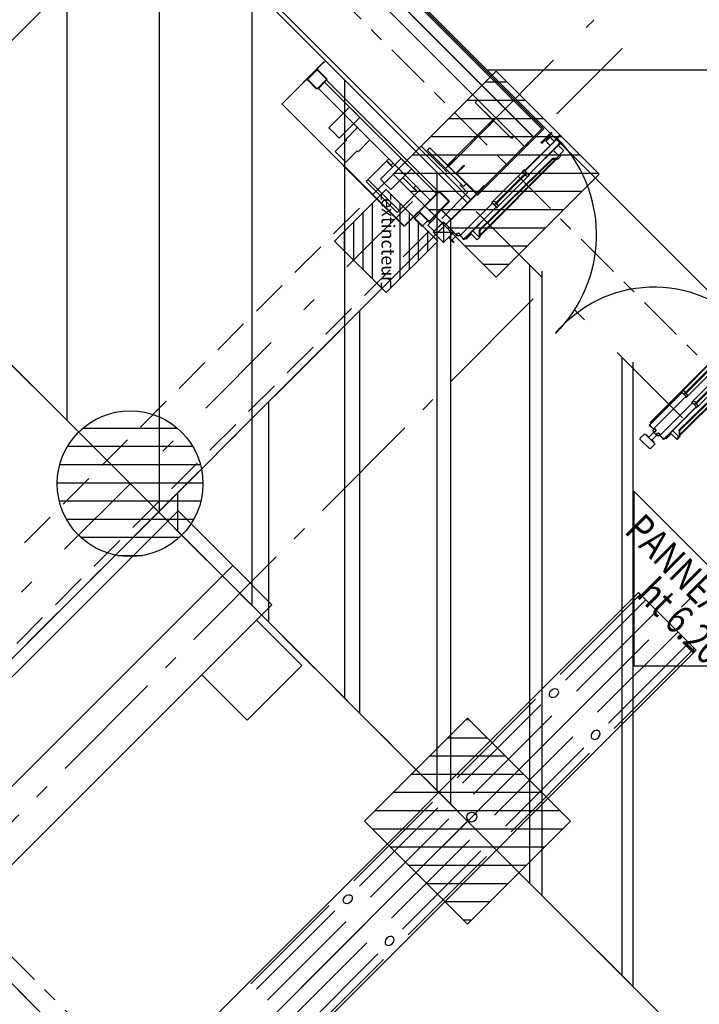
# Model space of a CAD drawing. Units: metres. Extents: x -1956 to 692, y -92 to 2611.
# Drawn here: x -1797 to -1792, y 2007 to 2013 of the extents above; entities that cross this region are included whole.
import ezdxf
from ezdxf.enums import TextEntityAlignment as Align

# ---------------------------------------------------------------- set-up
doc = ezdxf.new("R2010")
doc.units = ezdxf.units.M
for name, pattern in [('AXES', [2, 1.25, -0.25, 0.25, -0.25]), ('AXES2', [1.125, 0.75, -0.125, 0.125, -0.125]), ('CACHE', [0.375, 0.25, -0.125]), ('CONTINU', [0]), ('L5', [1.15, 0.8, -0.175, 0, -0.175]), ('TERRAIN', [1.27, 0.635, -0.3175, 0, -0.3175])]:
    doc.linetypes.add(name, pattern=pattern)
for name, color, linetype in [('00-Axe Primaire', 113, 'TERRAIN'), ('00-Axe Secondaire', 8, 'TERRAIN'), ('ABORDS-Voie Pompiers', 2, 'Continuous'), ('AERIEN-DETECTEURS-7', 5, 'Continuous'), ('AERIEN-ELINGAGE BAS-7', 213, 'Continuous'), ('AERIEN-ELINGAGE HAUT-7', 5, 'Continuous'), ('AERIEN-GAINES-7', 134, 'Continuous'), ('AERIEN-POUTRES-7', 133, 'Continuous'), ('CANIVEAUX-7', 133, 'Continuous'), ('MUR-7', 7, 'Continuous'), ('POT-RIA-ZONE-NON-CONST-7', 1, 'Continuous'), ('TRAME-7', 12, 'Continuous'), ('ZONE NON ELINGABLE-7', 133, 'Continuous')]:
    doc.layers.add(name, color=color, linetype=linetype)
doc.styles.add('DCADTXTSTYLE3', font='arial.ttf')
doc.styles.get("Standard").update_dxf_attribs({"font": 'arial.ttf'})
pattern_1 = [(90, (464.88478, 9.8523), (-0.125, 8e-18), [])]

# ---------------------------------------------------------------- blocks, each defined once
blk = doc.blocks.new('ÉLINGAGE HAUT')
at = {"linetype": 'Continuous'}
h = blk.add_hatch(dxfattribs=at)
h.set_pattern_fill('ANSI31', color=5, angle=45, style=0, pattern_type=2)
h.set_pattern_definition(pattern_1)
h.paths.add_polyline_path([(0, -0.7071), (0.7071, 0), (0, 0.7071), (-0.7071, 0)], flags=0)
at = {"color": 5, "linetype": 'Continuous'}
blk.add_lwpolyline([(0, -0.7071), (0.7071, 0), (0, 0.7071), (-0.7071, 0)], close=True, dxfattribs=at)
blk = doc.blocks.new('ÉLINGAGE BAS')
at = {"linetype": 'Continuous'}
h = blk.add_hatch(dxfattribs=at)
h.set_pattern_fill('ANSI31', color=213, angle=45, style=0, pattern_type=2)
h.set_pattern_definition(pattern_1)
edge = h.paths.add_edge_path()
edge.add_arc((0, 0), 0.5, 0, 360, ccw=False)
at = {"color": 213, "linetype": 'Continuous'}
blk.add_circle((0, 0), 0.5, dxfattribs=at)
blk = doc.blocks.new('PRS 490 x 350')
blk.add_lwpolyline([(-175, 490), (175, 490), (175, 465), (5, 465), (5, 25), (175, 25), (175, 0), (-175, 0), (-175, 25), (-5, 25), (-5, 465), (-175, 465)], close=True)
blk = doc.blocks.new('Porte Guillotine 9UP')
at = {"linetype": 'Continuous'}
for p, q in [((-89.04, 28.14), (-89.04, -9.58)), ((-17.34, 27.34), (-17.4, 27.34)), ((-17.4, 14.99), (-17.4, 27.34)), ((-17.34, 27.38), (-17.34, 26.54)), ((-17.34, 14.99), (-17.34, 27.34)), ((-17.26, 27.38), (-17.26, 26.54)), ((-16.02, 27.54), (-17.18, 27.54)), ((-16.02, 27.46), (-17.18, 27.46)), ((-15.94, 14.99), (-15.94, 27.38)), ((-15.86, 26.94), (-15.86, 28.54)), ((-15.86, 28.54), (-15.7, 28.54)), ((-15.86, 14.99), (-15.86, 27.38)), ((-15.7, 28.54), (-15.7, 26.94)), ((-13.86, 27.26), (-13.86, 27.5)), ((-13.86, 23.9), (-13.86, 27.26)), ((-13.62, 27.58), (-13.78, 27.58)), ((-13.54, 27.5), (-13.54, 27.26)), ((-13.54, 27.26), (-13.54, 23.9)), ((-20, 23.82), (-20, 24.42)), ((-19.6, 23.44), (-19.6, 25)), ((-19.52, 26.22), (-19.52, 24.62)), ((-19.32, 26.42), (-17.4, 26.42)), ((-17.4, 24.42), (-19.32, 24.42)), ((-17.34, 26.54), (-17.26, 26.54)), ((-15.7, 26.94), (-15.86, 26.94)), ((-15.86, 26.38), (-15.1, 26.38)), ((-15.1, 24.78), (-15.86, 24.78)), ((-14.66, 26.38), (-15.1, 26.38)), ((-15.1, 24.78), (-14.66, 24.78)), ((-14.66, 26.38), (-14.5, 26.38)), ((-14.5, 24.78), (-14.66, 24.78)), ((-14.26, 26.14), (-14.26, 25.02)), ((-14.06, 25.86), (-14.26, 25.86)), ((-14.26, 25.3), (-14.06, 25.3)), ((-13.86, 25.98), (-14.06, 25.98)), ((-14.06, 25.18), (-14.06, 25.98)), ((-14.06, 25.18), (-13.86, 25.18)), ((-97.4, -6.35), (-97.4, 23.36)), ((-97.2, 23.16), (-97.2, -6.16)), ((-96.34, -5.23), (-96.67, 22.55)), ((-96.47, 22.56), (-96.14, -5.22)), ((-20, 23.64), (-20, 23.82)), ((-20, 23.64), (-19.6, 23.44)), ((-19.74, 23.3), (-19.94, 23.5)), ((-19.8, -6.35), (-19.8, 23.36)), ((-19.13, 22.69), (-19.74, 23.3)), ((-19.6, 23.44), (-18.99, 22.83)), ((-19.6, 23.16), (-19.6, -6.16)), ((-18.74, -5.23), (-19.07, 22.55)), ((-18.87, 22.56), (-18.54, -5.22)), ((-13.86, 23.66), (-13.86, 23.9)), ((-13.62, 23.58), (-13.78, 23.58)), ((-13.54, 23.9), (-13.54, 23.66)), ((-95.19, 14.58), (-95.19, 2.76)), ((-94.32, 14.37), (-94.32, 2.97)), ((-94.08, 14.37), (-94.08, 2.97)), ((-93.2, 2.76), (-93.2, 14.58)), ((-91.2, 14.58), (-91.2, 2.76)), ((-90.32, 2.97), (-90.32, 14.37)), ((-90.08, 2.97), (-90.08, 14.37)), ((-89.21, 2.76), (-89.21, 14.58)), ((-17.59, 14.62), (-17.5, 15.11)), ((-17.59, 14.58), (-17.59, 2.76)), ((-17.5, 15.11), (-17.4, 15.11)), ((-17.4, 15.11), (-17.4, 14.98)), ((-17.34, 14.9), (-17.34, 15.15)), ((-15.94, 14.9), (-17.34, 14.9)), ((-17.32, 14.9), (-15.88, 14.9)), ((-16.72, 14.18), (-16.82, 14.18)), ((-16.76, 14.66), (-16.72, 14.18)), ((-16.44, 14.66), (-16.76, 14.66)), ((-16.72, 14.37), (-16.48, 14.37)), ((-16.72, 14.37), (-16.72, 2.97)), ((-16.48, 14.18), (-16.44, 14.66)), ((-16.48, 14.37), (-16.48, 2.97)), ((-16.38, 14.18), (-16.48, 14.18)), ((-15.94, 15.15), (-15.94, 14.9)), ((-15.86, 14.9), (-15.86, 14.99)), ((-15.8, 15.11), (-15.7, 15.11)), ((-15.8, 14.98), (-15.8, 15.11)), ((-15.7, 15.11), (-15.61, 14.62)), ((-15.6, 2.76), (-15.6, 14.58)), ((-95.1, 2.23), (-95.19, 2.72)), ((-94.42, 3.16), (-94.32, 3.16)), ((-94.32, 3.16), (-94.36, 2.68)), ((-94.08, 2.97), (-94.32, 2.97)), ((-94.04, 2.68), (-94.08, 3.16)), ((-94.08, 3.16), (-93.98, 3.16)), ((-93.21, 2.72), (-93.3, 2.23)), ((-91.1, 2.23), (-91.19, 2.72)), ((-90.42, 3.16), (-90.32, 3.16)), ((-90.32, 3.16), (-90.36, 2.68)), ((-90.08, 2.97), (-90.32, 2.97)), ((-90.04, 2.68), (-90.08, 3.16)), ((-90.08, 3.16), (-89.98, 3.16)), ((-89.21, 2.72), (-89.3, 2.23)), ((-17.5, 2.23), (-17.59, 2.72)), ((-16.82, 3.16), (-16.72, 3.16)), ((-16.72, 3.16), (-16.76, 2.68)), ((-16.48, 2.97), (-16.72, 2.97)), ((-16.44, 2.68), (-16.48, 3.16)), ((-16.48, 3.16), (-16.38, 3.16)), ((-15.61, 2.72), (-15.7, 2.23)), ((-11, 3.14), (-11.06, 3.14)), ((-11.06, 3.14), (-11.06, -8.74)), ((-11, 1.32), (-11, 4.2)), ((-10.88, 4.2), (-11, 4.2)), ((-11, 3.14), (-11, -8.74)), ((-10.88, 1.32), (-10.88, 4.2)), ((-3.12, 4.2), (-3.12, 1.32)), ((-3, 4.2), (-3.12, 4.2)), ((-3, 4.2), (-3, 1.32)), ((-95, 2.23), (-95.1, 2.23)), ((-95, 2.36), (-95, 2.23)), ((-95, 2.35), (-94.94, 2.35)), ((-95, -10.14), (-95, 2.35)), ((-94.94, -10.14), (-94.94, 2.44)), ((-93.48, 2.44), (-94.92, 2.44)), ((-94.36, 2.68), (-94.04, 2.68)), ((-93.46, 2.35), (-93.46, 2.44)), ((-93.46, -10.04), (-93.46, 2.35)), ((-93.4, 2.23), (-93.4, 2.36)), ((-93.3, 2.23), (-93.4, 2.23)), ((-91, 2.23), (-91.1, 2.23)), ((-91, 2.36), (-91, 2.23)), ((-90.94, 2.44), (-90.94, 2.35)), ((-90.94, 2.35), (-90.94, -10.04)), ((-89.48, 2.44), (-90.92, 2.44)), ((-90.86, 2.44), (-89.46, 2.44)), ((-90.36, 2.68), (-90.04, 2.68)), ((-89.46, 2.44), (-89.46, -10.14)), ((-89.46, 2.35), (-89.4, 2.35)), ((-89.4, 2.23), (-89.4, 2.36)), ((-89.4, 2.35), (-89.4, -10.14)), ((-89.3, 2.23), (-89.4, 2.23)), ((-17.4, 2.23), (-17.5, 2.23)), ((-17.4, 2.36), (-17.4, 2.23)), ((-17.4, -10.14), (-17.4, 2.35)), ((-17.34, 2.44), (-15.94, 2.44)), ((-17.34, 2.19), (-17.34, 2.44)), ((-17.34, -10.14), (-17.34, 2.35)), ((-15.88, 2.44), (-17.32, 2.44)), ((-16.76, 2.68), (-16.44, 2.68)), ((-15.86, 2.35), (-15.86, 2.44)), ((-15.86, -10.04), (-15.86, 2.35)), ((-15.8, 2.23), (-15.8, 2.36)), ((-15.7, 2.23), (-15.8, 2.23)), ((-3.32, 1.12), (-10.68, 1.12)), ((-7, 1), (-10.68, 1)), ((-97.34, -6.31), (-96.4, -5.37)), ((-19.74, -6.31), (-18.8, -5.37)), ((44.15, -2.8), (44.1, -2.81)), ((44.1, -2.81), (44.2, -3.19)), ((44.15, -2.8), (44.26, -3.18)), ((44.2, -3.21), (44.2, -19.14)), ((44.26, -3.21), (44.26, -19.14)), ((-97.6, -7.55), (-97.6, -6.65)), ((-97.6, -7.7), (-97.6, -7.55)), ((-97.6, -7.7), (-95, -7.7)), ((-97.54, -6.51), (-97.34, -6.31)), ((-97.4, -6.36), (-97.4, -6.35)), ((-97.39, -6.35), (-97.4, -6.35)), ((-96.26, -5.51), (-97.2, -6.45)), ((-97.2, -6.8), (-97.2, -6.45)), ((-97.2, -6.8), (-95, -6.8)), ((-95.36, -9.66), (-95.36, -7.7)), ((-95.04, -9.66), (-95.04, -7.7)), ((-19.6, -6.45), (-20, -6.65)), ((-20, -7.55), (-20, -6.65)), ((-20, -7.7), (-20, -7.55)), ((-20, -7.7), (-17.4, -7.7)), ((-19.94, -6.51), (-19.74, -6.31)), ((-19.8, -6.36), (-19.8, -6.35)), ((-19.79, -6.35), (-19.8, -6.35)), ((-18.66, -5.51), (-19.6, -6.45)), ((-19.6, -6.8), (-19.6, -6.45)), ((-19.6, -6.8), (-17.4, -6.8)), ((-17.76, -9.66), (-17.76, -7.7)), ((-17.44, -9.66), (-17.44, -7.7)), ((-7.2, -13.28), (-7.2, -5.92)), ((-7.04, -13.28), (-7.04, -5.92)), ((-6.88, -5.6), (-3.52, -5.6)), ((-6.88, -5.76), (-3.52, -5.76)), ((-3.36, -5.92), (-3.36, -13.28)), ((-3.2, -5.92), (-3.2, -13.28)), ((-3.2, -5.92), (40.2, -5.92)), ((6.5, -14.72), (6.5, -6.72)), ((6.89, -6.72), (6.5, -6.72)), ((6.9, -6.72), (8.5, -6.72)), ((8.5, -6.72), (10.1, -6.72)), ((10.5, -6.72), (10.11, -6.72)), ((10.5, -14.72), (10.5, -6.72)), ((26.5, -14.72), (26.5, -6.72)), ((26.89, -6.72), (26.5, -6.72)), ((26.9, -6.72), (28.5, -6.72)), ((28.5, -6.72), (30.1, -6.72)), ((30.5, -6.72), (30.11, -6.72)), ((30.5, -14.72), (30.5, -6.72)), ((40.2, -9.28), (40.2, -5.92)), ((40.36, -9.28), (40.36, -5.92)), ((40.52, -5.6), (43.88, -5.6)), ((40.52, -5.76), (43.88, -5.76)), ((44.04, -5.92), (44.04, -9.28)), ((44.2, -5.92), (44.2, -9.28)), ((-95.04, -9.66), (-95.36, -9.66)), ((-95, -9.66), (-95.04, -9.66)), ((-94.94, -9.2), (-94.94, -10.04)), ((-94.94, -10.12), (-94.92, -10.12)), ((-94.42, -10.2), (-94.88, -10.2)), ((-94.42, -10.26), (-94.88, -10.26)), ((-94.78, -10.2), (-93.62, -10.2)), ((-94.42, -10.26), (-94.42, -10.2)), ((-93.48, -10.12), (-93.43, -10.12)), ((-93.46, -10.04), (-93.41, -9.98)), ((-93.46, -10), (-93.43, -10)), ((-93.43, -10), (-93.46, -10)), ((-93.3, -10.46), (-93.46, -10.04)), ((-93.41, -10.05), (-93.46, -10.04)), ((-93.41, -9.98), (-92.97, -9.93)), ((-93.41, -9.98), (-93.39, -10.01)), ((-93.39, -10.01), (-93.41, -10.05)), ((-93.41, -10.05), (-93.27, -10.45)), ((-92.96, -9.97), (-93.39, -10.01)), ((-92.76, -9.97), (-92.72, -9.99)), ((-92.73, -10.8), (-91.67, -10.8)), ((-91.48, -9.93), (-91.43, -9.93)), ((-91.01, -10.01), (-91.44, -9.97)), ((-91.43, -9.93), (-90.99, -9.98)), ((-91.13, -10.45), (-90.99, -10.05)), ((-90.94, -10.04), (-91.1, -10.46)), ((-91.01, -10.01), (-90.99, -9.98)), ((-90.99, -10.05), (-91.01, -10.01)), ((-90.99, -9.98), (-90.94, -10.04)), ((-90.94, -10.04), (-90.99, -10.05)), ((-90.97, -10), (-90.94, -10)), ((-90.94, -10), (-90.97, -10)), ((-90.97, -10.12), (-90.92, -10.12)), ((-90.78, -10.2), (-89.62, -10.2)), ((-89.98, -10.2), (-89.98, -10.26)), ((-89.52, -10.2), (-89.98, -10.2)), ((-89.52, -10.26), (-89.98, -10.26)), ((-89.4, -9.58), (-89.36, -9.58)), ((-89.36, -9.58), (-89.04, -9.58)), ((-17.44, -9.66), (-17.76, -9.66)), ((-17.4, -9.66), (-17.44, -9.66)), ((-17.34, -9.2), (-17.34, -10.04)), ((-17.34, -10.12), (-17.32, -10.12)), ((-16.82, -10.2), (-17.28, -10.2)), ((-16.82, -10.26), (-17.28, -10.26)), ((-17.18, -10.2), (-16.02, -10.2)), ((-16.82, -10.26), (-16.82, -10.2)), ((-15.88, -10.12), (-15.83, -10.12)), ((-15.86, -10.04), (-15.81, -9.98)), ((-15.86, -10), (-15.83, -10)), ((-15.83, -10), (-15.86, -10)), ((-15.7, -10.46), (-15.86, -10.04)), ((-15.81, -10.05), (-15.86, -10.04)), ((-15.81, -9.98), (-15.37, -9.93)), ((-15.81, -9.98), (-15.79, -10.01)), ((-15.79, -10.01), (-15.81, -10.05)), ((-15.81, -10.05), (-15.67, -10.45)), ((-15.36, -9.97), (-15.79, -10.01)), ((-15.16, -9.97), (-15.12, -9.99)), ((-15.11, -10.8), (-14.09, -10.8)), ((-14.09, -10.8), (-14, -10.8)), ((-14, -14.8), (-14, -10.8)), ((-14, -10.8), (-10, -10.8)), ((-10.94, -8.8), (-7.32, -8.8)), ((-10.94, -8.86), (-7.32, -8.86)), ((-10, -14.8), (-10, -10.8)), ((-7.26, -8.92), (-7.26, -10.86)), ((-7.2, -8.92), (-7.2, -10.86)), ((0.8, -9.92), (0.8, -9.12)), ((0.8, -9.92), (0.8, -10.04)), ((2.4, -9.92), (0.8, -9.92)), ((0.8, -10.04), (0.8, -17.2)), ((6.5, -10.04), (0.8, -10.04)), ((2.4, -9.12), (2.4, -9.92)), ((12.8, -10.04), (10.5, -10.04)), ((11.2, -9.92), (11.2, -9.12)), ((12.8, -9.92), (11.2, -9.92)), ((12.8, -9.12), (12.8, -9.92)), ((12.8, -9.92), (12.8, -10.04)), ((12.8, -10.04), (12.8, -17.02)), ((20.2, -13.72), (20.2, -9.12)), ((25, -13.72), (25, -9.12)), ((25, -9.22), (25.2, -9.22)), ((25.2, -9.12), (25.2, -9.22)), ((43.88, -9.44), (40.52, -9.44)), ((43.88, -9.6), (40.52, -9.6)), ((-94.2, -14.56), (-94.2, -13.04)), ((-93.96, -12.8), (-90.44, -12.8)), ((-93.6, -12.73), (-93.6, -12.71)), ((-93.53, -12.64), (-92.87, -12.64)), ((-90.87, -12.8), (-93.53, -12.8)), ((-92.8, -12.57), (-92.8, -10.87)), ((-91.6, -10.87), (-91.6, -12.57)), ((-91.53, -12.64), (-90.87, -12.64)), ((-90.8, -12.71), (-90.8, -12.73)), ((-90.2, -13.04), (-90.2, -14.56)), ((-16, -12.74), (-16, -12.7)), ((-15.94, -12.64), (-15.27, -12.64)), ((-14.09, -12.8), (-15.94, -12.8)), ((-15.2, -12.57), (-15.2, -10.89)), ((-14, -10.89), (-14, -12.71)), ((-7.6, -11.2), (-7.2, -11.2)), ((-7.26, -10.86), (-7.2, -10.86)), ((-7.2, -11.2), (-7.2, -13.6)), ((-3.52, -13.44), (-6.88, -13.44)), ((44.08, -11.8), (44.2, -11.8)), ((-90.44, -14.8), (-93.96, -14.8)), ((-10, -14.8), (-14, -14.8)), ((-7.2, -13.6), (-7.6, -13.6)), ((-3.52, -13.6), (-6.88, -13.6)), ((-6.7, -15.76), (-6.7, -13.6)), ((-6.58, -15.8), (-6.66, -15.8)), ((-3.82, -15.8), (-6.58, -15.8)), ((-4.4, -13.6), (-4.4, -13.66)), ((-3.32, -13.6), (-4.4, -13.6)), ((-3.32, -13.66), (-4.4, -13.66)), ((-3.74, -15.8), (-3.82, -15.8)), ((-3.7, -13.66), (-3.7, -15.76)), ((-3.26, -19.14), (-3.26, -13.72)), ((-3.2, -19.14), (-3.2, -13.72)), ((6.89, -14.72), (6.5, -14.72)), ((6.9, -14.72), (8.5, -14.72)), ((8.5, -14.72), (10.1, -14.72)), ((10.5, -14.72), (10.11, -14.72)), ((20.2, -13.72), (20.5, -13.72)), ((20.5, -18), (20.5, -13.72)), ((24.7, -13.72), (25, -13.72)), ((24.7, -18), (24.7, -13.72)), ((26.89, -14.72), (26.5, -14.72)), ((26.9, -14.72), (28.5, -14.72)), ((28.5, -14.72), (30.1, -14.72)), ((30.5, -14.72), (30.11, -14.72)), ((12.8, -17.2), (0.8, -17.2)), ((0.8, -17.2), (0.8, -17.92)), ((0.8, -17.92), (12.8, -17.92)), ((12.8, -17.02), (12.8, -17.14)), ((12.8, -17.2), (12.8, -17.92)), ((20.9, -18.12), (20.62, -18.12)), ((24.3, -18.12), (20.9, -18.12)), ((24.58, -18.12), (24.3, -18.12)), ((44.14, -19.2), (-3.14, -19.2)), ((44.14, -19.26), (-3.14, -19.26))]:
    blk.add_line(p, q, dxfattribs=at)
for points in [[(-7, 18.6), (7, 18.6), (7, 19.6), (-7, 19.6)], [(0.2, 1), (-0.2, 1), (-0.2, 18.6), (0.2, 18.6)], [(-7, 0), (7, 0), (7, 1), (-7, 1)]]:
    blk.add_lwpolyline(points, close=True)
at = {"linetype": 'Continuous', "flags": 128}
blk.add_lwpolyline([(-97.6, -7.55), (-97.59, -7.49), (-97.57, -7.42), (-97.52, -7.32), (-97.47, -7.22), (-97.37, -7.07), (-97.27, -6.91), (-97.2, -6.8), (-97.2, -6.8)], dxfattribs=at)
at = {"linetype": 'Continuous'}
for points in [[(-3.2, -6.72), (40.2, -6.72), (40.2, -9.12), (-3.2, -9.12)], [(-10, -14.4), (-7.6, -14.4), (-7.6, -11.2), (-10, -11.2)]]:
    blk.add_lwpolyline(points, close=True, dxfattribs=at)
for points in [[(-10, -14.8), (-14, -10.8)], [(-10, -10.8), (-14, -14.8)]]:
    blk.add_lwpolyline(points, dxfattribs=at)
at = {"ltscale": 0.5}
for centre, radius, start, end in [((-88.24, -7.26), 35.01, 354.3622, 91.6426), ((-15.13, -10.71), 38.26, 93.2301, 179.9848)]:
    blk.add_arc(centre, radius, start, end, dxfattribs=at)
at = {"linetype": 'Continuous'}
for centre, radius, start, end in [((-17.18, 27.38), 0.16, 90, 180), ((-17.18, 27.38), 0.08, 90, 180), ((-16.02, 27.38), 0.16, 0, 90), ((-16.02, 27.38), 0.08, 0, 90), ((-13.78, 27.5), 0.08, 90, 180), ((-13.62, 27.5), 0.08, 0, 90), ((-19.37, 24.42), 0.628, 111.278, 180), ((-19.37, 24.42), 0.628, 103.6195, 111.278), ((-19.32, 26.22), 0.2, 90, 180), ((-19.32, 24.62), 0.2, 180, 270), ((-14.5, 26.14), 0.24, 0, 90), ((-14.5, 25.02), 0.24, 270, 0), ((-19.8, 23.64), 0.2, 180, 225), ((-19.27, 22.55), 0.2, 0.6798, 45), ((-19.27, 22.55), 0.4, 0.6798, 45), ((-13.78, 23.66), 0.08, 180, 270), ((-13.62, 23.66), 0.08, 270, 0), ((-17.35, 14.58), 0.24, 169.2729, 262.2581), ((-17.32, 14.98), 0.08, 180, 270), ((-17.66, 12.34), 2.02, 65.3811, 82.2581), ((-15.54, 12.34), 2.02, 97.7419, 114.6189), ((-15.88, 14.98), 0.08, 270, 0), ((-15.84, 14.58), 0.24, 277.7419, 10.7271), ((-94.95, 2.76), 0.24, 97.7419, 190.7271), ((-95.26, 5), 2.02, 277.7419, 294.6189), ((-93.14, 5), 2.02, 245.3811, 262.2581), ((-93.44, 2.76), 0.24, 349.2729, 82.2581), ((-90.96, 2.76), 0.24, 97.7419, 190.7271), ((-91.26, 5), 2.02, 277.7419, 294.6189), ((-89.14, 5), 2.02, 245.3811, 262.2581), ((-89.45, 2.76), 0.24, 349.2729, 82.2581), ((-17.35, 2.76), 0.24, 97.7419, 190.7271), ((-17.66, 5), 2.02, 277.7419, 294.6189), ((-15.54, 5), 2.02, 245.3811, 262.2581), ((-15.84, 2.76), 0.24, 349.2729, 82.2581), ((-94.92, 2.36), 0.08, 90, 180), ((-93.48, 2.36), 0.08, 0, 90), ((-90.92, 2.36), 0.08, 90, 180), ((-89.48, 2.36), 0.08, 0, 90), ((-17.32, 2.36), 0.08, 90, 180), ((-15.88, 2.36), 0.08, 0, 90), ((-10.68, 1.32), 0.32, 180, 270), ((-10.68, 1.32), 0.2, 180, 270), ((-3.32, 1.32), 0.32, 270, 0), ((-3.32, 1.32), 0.2, 270, 0), ((-96.54, -5.23), 0.2, 315, 0.6798), ((-96.54, -5.23), 0.4, 315, 0.6798), ((-18.94, -5.23), 0.2, 315, 0.6798), ((-18.94, -5.23), 0.4, 315, 0.6798), ((44.14, -3.21), 0.06, 0, 15), ((44.14, -3.21), 0.12, 0, 15), ((-97.4, -6.65), 0.2, 135, 180), ((-19.8, -6.65), 0.2, 135, 180), ((-6.88, -5.92), 0.32, 90, 180), ((-6.88, -5.92), 0.16, 90, 180), ((-3.52, -5.92), 0.32, 0, 90), ((-3.52, -5.92), 0.16, 0, 90), ((40.52, -5.92), 0.32, 90, 180), ((40.52, -5.92), 0.16, 90, 180), ((43.88, -5.92), 0.32, 0, 90), ((43.88, -5.92), 0.16, 0, 90), ((-94.88, -10.14), 0.12, 180, 270), ((-94.78, -10.04), 0.16, 180, 270), ((-94.88, -10.14), 0.06, 180, 270), ((-93.62, -10.04), 0.16, 270, 0), ((-92.93, -10.33), 0.4, 200, 95.7657), ((-92.93, -10.33), 0.36, 200, 95.7657), ((-92.93, -10.33), 0.4, 64.7583, 95.7657), ((-92.73, -10.87), 0.072, 90, 180), ((-91.47, -10.33), 0.4, 90.5921, 340), ((-91.47, -10.33), 0.4, 84.2343, 340), ((-91.47, -10.33), 0.36, 84.2343, 340), ((-91.67, -10.87), 0.072, 0, 90), ((-90.78, -10.04), 0.16, 180, 270), ((-89.62, -10.04), 0.16, 270, 0), ((-89.52, -10.14), 0.06, 270, 360), ((-89.52, -10.14), 0.12, 270, 360), ((-17.28, -10.14), 0.12, 180, 270), ((-17.18, -10.04), 0.16, 180, 270), ((-17.28, -10.14), 0.06, 180, 270), ((-16.02, -10.04), 0.16, 270, 0), ((-15.33, -10.33), 0.4, 200, 95.7657), ((-15.33, -10.33), 0.36, 200, 95.7657), ((-15.33, -10.33), 0.4, 64.7583, 95.7657), ((-15.11, -10.89), 0.092, 90, 180), ((-14.09, -10.89), 0.092, 0, 90), ((-10.94, -8.74), 0.12, 180, 270), ((-10.94, -8.74), 0.06, 180, 270), ((-7.32, -8.92), 0.12, 0, 90), ((-7.32, -8.92), 0.06, 0, 90), ((40.52, -9.28), 0.32, 180, 270), ((40.52, -9.28), 0.16, 180, 270), ((43.88, -9.28), 0.32, 270, 0), ((43.88, -9.28), 0.16, 270, 0), ((-93.96, -13.04), 0.24, 90, 180), ((-93.53, -12.71), 0.072, 90, 180), ((-93.53, -12.73), 0.072, 180, 270), ((-92.87, -12.57), 0.072, 270, 0), ((-91.53, -12.57), 0.072, 180, 270), ((-90.87, -12.71), 0.072, 0, 90), ((-90.87, -12.73), 0.072, 270, 0), ((-90.44, -13.04), 0.24, 0, 90), ((-15.94, -12.7), 0.064, 90, 180), ((-15.94, -12.74), 0.064, 180, 270), ((-15.27, -12.57), 0.072, 270, 0), ((-14.09, -12.71), 0.092, 270, 0), ((-6.88, -13.28), 0.32, 180, 270), ((-6.88, -13.28), 0.16, 180, 270), ((-3.52, -13.28), 0.32, 270, 0), ((-3.52, -13.28), 0.16, 270, 0), ((-93.96, -14.56), 0.24, 180, 270), ((-90.44, -14.56), 0.24, 270, 0), ((-6.66, -15.76), 0.04, 180, 270), ((-3.74, -15.76), 0.04, 270, 0), ((-3.32, -13.72), 0.12, 0, 90), ((-3.32, -13.72), 0.06, 0, 90), ((20.62, -18), 0.12, 180, 270), ((24.58, -18), 0.12, 270, 0), ((-3.14, -19.14), 0.12, 180, 270), ((-3.14, -19.14), 0.06, 180, 270), ((44.14, -19.14), 0.12, 270, 0), ((44.14, -19.14), 0.06, 270, 0)]:
    blk.add_arc(centre, radius, start, end, dxfattribs=at)
blk = doc.blocks.new('ISSUE DE SECOURS 620')
at = {"color": 1, "linetype": 'Continuous'}
for p, q in [((-0.85, 0), (0.85, 0)), ((-0.85, 0), (0, -0.85)), ((0.85, 0), (0, -0.85))]:
    blk.add_line(p, q, dxfattribs=at)
at = {"color": 1, "linetype": 'Continuous', "style": 'DCADTXTSTYLE3', "width": 0.8}
for s, p in [('PANNEAU I.S', (-0.7021, -0.25)), ('ht 6.20', (-0.3334, -0.5))]:
    blk.add_text(s, height=0.2, dxfattribs=at).set_placement(p)
blk = doc.blocks.new('EXTINCTEUR')
at = {"linetype": 'Continuous'}
h = blk.add_hatch(dxfattribs=at)
h.set_pattern_fill('ANSI31', color=256, scale=0.02, angle=315, style=0)
h.paths.add_polyline_path([(-0.3536, 0.3536), (0, 0), (0.3536, 0.3536), (0, 0.7071)])
h.paths.add_polyline_path([(-0.2861, 0.4167), (0.2874, 0.4167), (0.2874, 0.2971), (-0.2861, 0.2971)], flags=16)
blk.add_lwpolyline([(-0.3536, 0.3536), (0, 0), (0.3536, 0.3536), (0, 0.7071)], close=True, dxfattribs=at)
at = {"linetype": 'Continuous', "ltscale": 0.3048}
blk.add_text('extincteur', height=0.09, dxfattribs=at).set_placement((-0.0033, 0.3665), align=Align.MIDDLE_CENTER)

msp = doc.modelspace()

# ---------------------------------------------------------------- hatches: boundary and pattern name
at = {"layer": 'POT-RIA-ZONE-NON-CONST-7', "linetype": 'Continuous'}
h = msp.add_hatch(dxfattribs=at)
h.set_pattern_fill('ANSI31', color=256, scale=5, angle=45, style=0, pattern_type=2)
h.set_pattern_definition([(90, (14.9695, 2026.0126), (-0.625, -1e-15), [])])
h.paths.add_polyline_path([(-1795.7871, 2009.9148), (-1793.6446, 2012.0573), (-1789.402, 2007.8147), (-1791.5445, 2005.6722)])
at = {"layer": 'ZONE NON ELINGABLE-7', "linetype": 'CONTINU'}
h = msp.add_hatch(dxfattribs=at)
h.set_pattern_fill('ANSI31', color=256, scale=0.2, angle=90)
h.set_pattern_definition([(89.99997, (-1917.69943, 2045.94195), (-0.635, 3e-07), [])])
h.paths.add_polyline_path([(-1872.1547, 2086.2824), (-1778.8166, 1992.9442), (-1814.8791, 1956.8818), (-1819.1217, 1961.1244), (-1823.3644, 1956.8818), (-1912.4598, 2045.9773)], flags=16)
h.paths.add_polyline_path([(-1872.1547, 2090.525), (-1774.574, 1992.9442), (-1814.8791, 1952.6392), (-1819.1217, 1956.8818), (-1823.3644, 1952.6392), (-1916.7024, 2045.9773)])

# ---------------------------------------------------------------- linework, layer by layer
at = {"layer": '00-Axe Primaire', "linetype": 'AXES', "ltscale": 0.25}
for p, q in [((-1873.4429, 2092.3435), (-1770.0153, 1988.9157)), ((-1877.417, 2087.4858), (-1774.4311, 1984.4998))]:
    msp.add_line(p, q, dxfattribs=at)
at = {"layer": '00-Axe Primaire'}
msp.add_line((-1840.0243, 1966.0667), (-1792.7997, 2013.2912), dxfattribs=at)
at = {"layer": '00-Axe Secondaire'}
for p, q in [((-1876.3091, 2090.4367), (-1771.4405, 1985.568)), ((-1878.4304, 2088.3153), (-1773.5617, 1983.4466)), ((-1839.1382, 2057.5084), (-1769.3811, 1987.7512)), ((-1794.7266, 2015.2181), (-1843.0417, 1966.9029)), ((-1792.6053, 2013.0967), (-1840.7563, 1964.9457)), ((-1790.4839, 2010.9754), (-1838.7991, 1962.6603))]:
    msp.add_line(p, q, dxfattribs=at)
at = {"layer": 'ABORDS-Voie Pompiers', "linetype": 'Continuous'}
msp.add_line((-1793.5319, 2012.95), (-1782.2337, 2012.95), dxfattribs=at)
at = {"layer": 'ABORDS-Voie Pompiers', "linetype": 'CONTINU', "lineweight": -3}
msp.add_lwpolyline([(-1762.3905, 1993.1069), (-1782.541, 2013.2573), (-1779.0054, 2016.7928), (-1780.7732, 2018.5606), (-1777.2377, 2022.0961), (-1788.1617, 2033.0969), (-1800.9181, 2020.342), (-1773.5754, 1992.978), (-1815.25, 1951.3066), (-1822.9209, 1951.1633), (-1917.6994, 2045.9419), (-1910.8193, 2052.8221), (-1912.9406, 2054.9434), (-1904.4553, 2063.4287), (-1902.334, 2061.3074), (-1895.8321, 2067.8163), (-1897.462, 2069.4462), (-1895.6236, 2071.2847), (-1893.9866, 2069.6477), (-1872.1122, 2091.515), (-1869.8382, 2089.2409), (-1848.0022, 2111.076), (-1856.1589, 2119.2327)], dxfattribs=at)
at = {"layer": 'AERIEN-DETECTEURS-7', "linetype": 'L5', "flags": 128}
msp.add_lwpolyline([(-1793.2151, 2011.377), (-1814.3513, 1990.1699)], dxfattribs=at)
at = {"layer": 'AERIEN-GAINES-7'}
for p, q in [((-1799.9097, 2001.9457), (-1792.4921, 2009.3632)), ((-1792.4795, 2009.3506), (-1793.0314, 2008.7988)), ((-1792.4921, 2009.3632), (-1792.0961, 2008.9672)), ((-1792.4418, 2009.3129), (-1792.9936, 2008.7611)), ((-1792.3664, 2009.2375), (-1792.9182, 2008.6857)), ((-1792.2218, 2009.0929), (-1792.7737, 2008.5411)), ((-1792.1464, 2009.0175), (-1792.6982, 2008.4657)), ((-1799.5137, 2001.5497), (-1792.0961, 2008.9672)), ((-1792.1087, 2008.9798), (-1792.6605, 2008.428)), ((-1793.7385, 2008.0917), (-1793.2005, 2008.6297)), ((-1793.7008, 2008.054), (-1793.1628, 2008.5919)), ((-1793.6253, 2007.9786), (-1793.0874, 2008.5165)), ((-1793.4808, 2007.834), (-1792.9428, 2008.3719)), ((-1793.4053, 2007.7586), (-1792.8674, 2008.2965)), ((-1793.3676, 2007.7209), (-1792.8297, 2008.2588)), ((-1794.4456, 2007.3846), (-1793.9076, 2007.9225)), ((-1794.4079, 2007.3469), (-1793.8699, 2007.8848)), ((-1794.3324, 2007.2715), (-1793.7945, 2007.8094)), ((-1794.1879, 2007.1269), (-1793.6499, 2007.6648)), ((-1794.1124, 2007.0515), (-1793.5745, 2007.5894)), ((-1794.0747, 2007.0138), (-1793.5368, 2007.5517)), ((-1795.1527, 2006.6775), (-1794.6147, 2007.2154)), ((-1795.115, 2006.6398), (-1794.577, 2007.1777)), ((-1795.0395, 2006.5644), (-1794.5016, 2007.1023)), ((-1794.895, 2006.4198), (-1794.357, 2006.9577)), ((-1794.8196, 2006.3444), (-1794.2816, 2006.8823)), ((-1794.7818, 2006.3067), (-1794.2439, 2006.8446))]:
    msp.add_line(p, q, dxfattribs=at)
at = {"layer": 'AERIEN-GAINES-7', "linetype": 'AXES2', "ltscale": 10}
msp.add_line((-1799.7117, 2001.7477), (-1792.2941, 2009.1652), dxfattribs=at)
at = {"layer": 'AERIEN-GAINES-7'}
for centre, major_axis, ratio in [((-1793.0737, 2008.672), (-0.0247, -0.0247), 0.766044), ((-1793.6376, 2007.8217), (0.0247, 0.0247), 0.965926), ((-1794.4879, 2007.2578), (-0.0247, -0.0247), 0.766044)]:
    msp.add_ellipse(centre, major_axis=major_axis, ratio=ratio, dxfattribs=at)
at = {"layer": 'AERIEN-GAINES-7', "extrusion": (0, 0, -1)}
for centre in [(-1792.7874, 2008.3856), (-1794.2016, 2006.9714)]:
    msp.add_ellipse(centre, major_axis=(-0.0247, -0.0247), ratio=0.766044, dxfattribs=at)
at = {"layer": 'AERIEN-POUTRES-7', "linetype": 'CACHE'}
msp.add_lwpolyline([(-1793.9841, 2012.425), (-1793.6659, 2012.1068), (-1838.2844, 1967.4884), (-1838.6026, 1967.8065)], close=True, dxfattribs=at)
at = {"layer": 'CANIVEAUX-7'}
for points in [[(-1795.2779, 2009.5469), (-1814.5959, 1990.2286), (-1814.9708, 1990.6036), (-1795.6528, 2009.9219)], [(-1814.3273, 1989.9601), (-1795.0094, 2009.2784), (-1795.2779, 2009.5469), (-1814.5959, 1990.2286)]]:
    msp.add_lwpolyline(points, close=True, dxfattribs=at)
at = {"layer": 'CANIVEAUX-7', "flags": 128}
msp.add_lwpolyline([(-1795.4902, 2008.7976), (-1795.1154, 2009.1723), (-1794.8043, 2008.8612), (-1795.1791, 2008.4864)], close=True, dxfattribs=at)
at = {"layer": 'MUR-7'}
for p, q in [((-1793.6648, 2012.035), (-1796.5873, 2014.9575)), ((-1793.6447, 2012.0573), (-1796.5449, 2014.9575)), ((-1793.142, 2012.5445), (-1793.5981, 2012.0884)), ((-1793.6907, 2012.2942), (-1793.7472, 2012.2376)), ((-1793.7416, 2012.2376), (-1793.6878, 2012.2913)), ((-1793.6878, 2012.2913), (-1793.6907, 2012.2942)), ((-1793.7472, 2012.2376), (-1793.6058, 2012.0962)), ((-1793.6058, 2012.1018), (-1793.7416, 2012.2376)), ((-1793.5521, 2012.1556), (-1793.6058, 2012.1018)), ((-1793.6058, 2012.0962), (-1793.5492, 2012.1527)), ((-1793.5492, 2012.1527), (-1793.5521, 2012.1556)), ((-1793.5981, 2012.0884), (-1793.6051, 2012.0955))]:
    msp.add_line(p, q, dxfattribs=at)
msp.add_lwpolyline([(-1802.5063, 2021.6543), (-1793.2763, 2012.4243), (-1793.2127, 2012.488), (-1802.4427, 2021.7179)], close=True, dxfattribs=at)
for points in [[(-1801.6938, 2020.9691), (-1793.2134, 2012.4886)], [(-1793.142, 2012.5445), (-1801.3526, 2020.7551), (-1801.3597, 2020.7481), (-1793.1561, 2012.5445), (-1793.6051, 2012.0955)]]:
    msp.add_lwpolyline(points, dxfattribs=at)
at = {"layer": 'TRAME-7'}
for p, q in [((-1874.2336, 2088.3613), (-1776.7236, 1990.8512)), ((-1876.2346, 2086.1196), (-1778.8449, 1988.7299)), ((-1795.7872, 2014.1574), (-1840.3456, 1969.5991)), ((-1793.8851, 2011.8169), (-1837.9945, 1967.7076)), ((-1793.6659, 2007.7935), (-1833.971, 1967.4884))]:
    msp.add_line(p, q, dxfattribs=at)

# ---------------------------------------------------------------- block references
at = {"layer": 'AERIEN-ELINGAGE BAS-7', "linetype": 'Continuous', "ltscale": 0.00079375, "rotation": 269.9999732072367}
msp.add_blockref('ÉLINGAGE BAS', (-1795.9817, 2010.1092), dxfattribs=at)
at = {"layer": 'AERIEN-ELINGAGE HAUT-7', "linetype": 'Continuous', "ltscale": 0.00079375, "rotation": 269.9999730593}
for p in [(-1793.4693, 2012.2326), (-1793.6659, 2007.7934)]:
    msp.add_blockref('ÉLINGAGE HAUT', p, dxfattribs=at)
at = {"layer": 'MUR-7', "rotation": 314.9999732072365}
for name, xscale, yscale, zscale in [('Porte Guillotine 9UP', -0.02499999999997061, 0.0249999999999706, 0.0249999999999706), ('PRS 490 x 350', 0.001000000000000001, 0.001000000000000001, 0.001000000000000001)]:
    msp.add_blockref(name, (-1793.8179, 2012.2729), dxfattribs=dict(at, xscale=xscale, yscale=yscale, zscale=zscale))
at = {"layer": 'POT-RIA-ZONE-NON-CONST-7', "linetype": 'Continuous', "rotation": 270}
msp.add_blockref('EXTINCTEUR', (-1794.5781, 2011.7741), dxfattribs=at)
at = {"layer": 'POT-RIA-ZONE-NON-CONST-7', "linetype": 'Continuous', "ltscale": 0.00079375, "rotation": 314.9999983362624}
msp.add_blockref('ISSUE DE SECOURS 620', (-1791.9243, 2009.4568), dxfattribs=at)

doc.saveas('drawing.dxf')
